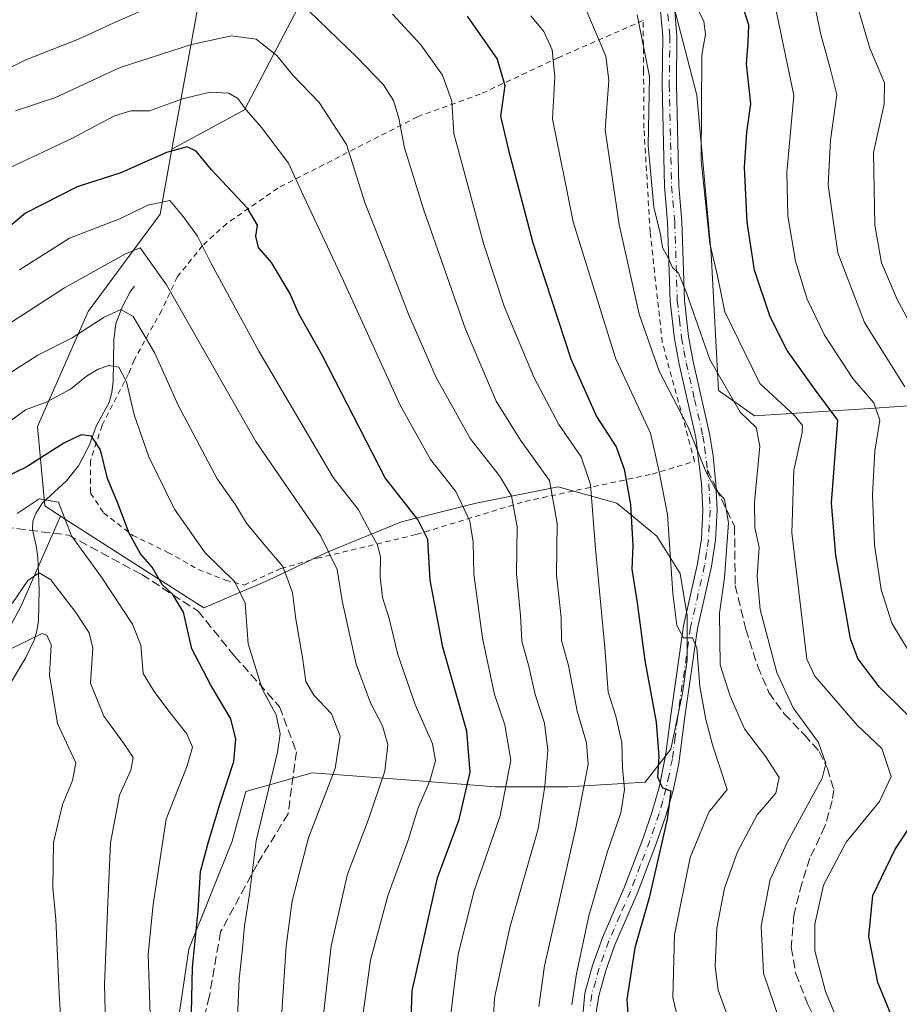
# Model space of a CAD drawing. Units: metres. Extents: x 579728 to 583161, y 4765911 to 4768265.
# Drawn here: x 582546 to 582712, y 4767079 to 4767264 of the extents above; entities that cross this region are included whole.
import ezdxf

# ---------------------------------------------------------------- set-up
doc = ezdxf.new("R2010")
doc.units = ezdxf.units.M
doc.header["$MEASUREMENT"] = 0
for name, pattern in [('DGN Style 2', [1.6480167562047852, 0.988810053722871, -0.6592067024819142]), ('DGN Style 3', [2.307223458686699, 1.648016756204785, -0.6592067024819142]), ('DGN Style 4', [2.6384748266838614, 1.318413404963828, -0.6592067024819142, 0.001648016756204785, -0.6592067024819142])]:
    doc.linetypes.add(name, pattern=pattern)
for name, color, linetype, lineweight in [('Alambrada', 7, 'DGN Style 2', 0), ('Arbolado forestal CxS', 92, 'Continuous', 0), ('Camino Cxs', 7, 'Continuous', 0), ('Camino eje', 30, 'DGN Style 4', 13), ('Corriente natural lineal', 142, 'Continuous', 13), ('Curva de nivel maestra', 30, 'Continuous', 30), ('Curva de nivel normal', 30, 'Continuous', 0), ('Pastizal CxS', 92, 'Continuous', 0), ('Senda', 7, 'DGN Style 3', 0), ('Senda no paivmentada conexión', 7, 'DGN Style 3', 0)]:
    doc.layers.add(name, color=color, linetype=linetype, lineweight=lineweight)

msp = doc.modelspace()

# ---------------------------------------------------------------- linework, layer by layer
at = {"layer": 'Alambrada', "color": 7, "linetype": 'DGN Style 2', "lineweight": 0}
msp.add_polyline3d([(582588.6001000004, 4767157.800100001, 387.9103999999934), (582595.5301000001, 4767160.920100001, 394.9942000000011), (582602.3201000001, 4767162.840100001, 401.0170000000071), (582621.0100999996, 4767167.3201, 407.6861000000063), (582641.4401000004, 4767173.550100001, 418.0605999999971), (582665.3201000001, 4767178.6801, 438.2657999999938), (582673.3201000001, 4767181.0801, 441.5013999999938), (582667.2401000002, 4767203.470100001, 440.7522000000026), (582664.9600999998, 4767224.200099999, 442.9676000000036), (582663.8000999996, 4767243.720100001, 445.0967999999993), (582663.7301000003, 4767254.4301, 444.6725000000006), (582663.6401000004, 4767263.960100001, 444.3034999999945), (582647.7200999996, 4767256.9901, 437.328800000003), (582633.0100999996, 4767250.110099999, 426.4119000000064), (582621.2100999998, 4767245.880100001, 420.054099999994), (582594.9301000005, 4767232.4301, 407.3105999999971), (582585.3201000001, 4767225.800100001, 404.3173999999999), (582580.7701000003, 4767221.640100001, 406.0688999999985), (582576.0100999996, 4767215.720100001, 406.9226000000053), (582573.0900999998, 4767209.4001, 402.0342999999993), (582571.4801000003, 4767206.590100001, 398.7235999999975), (582567.9200999998, 4767200.110099999, 393.7675000000018), (582566.8501000004, 4767197.5601, 390.9458000000013), (582561.8800999997, 4767187.800100001, 386.4989999999962), (582559.6901000004, 4767181.1501, 384.9272000000055), (582559.7301000003, 4767175.0701, 384.4137999999948), (582562.1700999998, 4767171.4001, 385.2866999999969), (582567.6401000004, 4767167.1601, 386.0299999999988), (582574.2500999998, 4767163.960100001, 386.2641000000003), (582579.9600999998, 4767160.7501, 387.0528999999952), (582585.0800999999, 4767158.7601, 386.6232000000018), (582588.6001000004, 4767157.800100001, 387.9103999999934)], dxfattribs=at)
at = {"layer": 'Arbolado forestal CxS', "color": 92, "linetype": 'Continuous', "lineweight": 0}
msp.add_polyline3d([(582650.6003000002, 4767327.049900001, 454.778999999995), (582635.5734999999, 4767303.258500001, 440.7204999999958), (582612.9688999997, 4767278.143300001, 423.9228000000003), (582598.7363, 4767266.422900001, 414.6521000000066), (582588.6895000003, 4767247.1677, 405.9630000000034), (582575.0242999997, 4767239.781500001, 401.702099999995), (582587.0256000003, 4767305.4977, 434.2658999999985), (582604.6441000003, 4767382.7433, 469.2712000000029), (582631.0708, 4767382.742699999, 469.1487999999954), (582638.5242999997, 4767373.256100001, 466.7890999999945)], close=True, dxfattribs=at)
for points in [[(582650.6003000002, 4767327.049900001, 454.778999999995), (582638.5242999997, 4767373.256100001, 466.7890999999945), (582631.0708, 4767382.742699999, 469.1487999999954), (582604.6441000003, 4767382.7433, 469.2712000000029), (582587.0256000003, 4767305.4977, 434.2658999999985), (582575.0242999997, 4767239.781500001, 401.702099999995)], [(582650.6003000002, 4767327.049900001, 454.778999999995), (582635.5734999999, 4767303.258500001, 440.7204999999958), (582612.9688999997, 4767278.143300001, 423.9228000000003), (582598.7363, 4767266.422900001, 414.6521000000066), (582588.6895000003, 4767247.1677, 405.9630000000034), (582575.0242999997, 4767239.781500001, 401.702099999995)], [(582650.6003000002, 4767327.049900001, 454.778999999995), (582635.5734999999, 4767303.258500001, 440.7204999999958), (582612.9688999997, 4767278.143300001, 423.9228000000003), (582598.7363, 4767266.422900001, 414.6521000000066), (582588.6895000003, 4767247.1677, 405.9630000000034), (582575.0242999997, 4767239.781500001, 401.702099999995)], [(582650.6003000002, 4767327.049900001, 454.778999999995), (582654.1083000004, 4767313.6273, 451.5443999999989), (582664.9496999999, 4767283.812899999, 445.1812999999966), (582673.7581000002, 4767249.9329, 443.3166999999958), (582676.4682, 4767220.1187, 444.1426000000066), (582677.823, 4767194.369899999, 438.8543000000063), (582682.6140999999, 4767191.016100001, 441.1339000000008), (582684.5988999996, 4767189.626499999, 441.7210000000051), (582706.2821000004, 4767190.9813, 454.9719999999944), (582755.0696999999, 4767194.3683, 483.8022999999957), (582761.1678999999, 4767176.750499999, 486.3004999999976), (582766.5887000002, 4767167.9419, 486.4980999999971), (582782.1732999999, 4767148.968699999, 485.6655000000028), (582795.7251000004, 4767132.7061, 488.7358999999997), (582811.9873000003, 4767114.410700001, 489.9594999999972), (582807.9216, 4767093.405300001, 485.5567000000011), (582790.9811000006, 4767077.1435, 480.4671999999992), (582668.3345999997, 4767037.1679, 419.5412000000069), (582670.3671000004, 4767020.2281, 413.0844999999972), (582674.4326, 4767010.064099999, 412.3289999999979), (582671.7219000002, 4766994.479499999, 408.5010000000038)], [(582664.9496999999, 4767283.812899999, 445.1812999999966), (582673.7581000002, 4767249.9329, 443.3166999999958), (582676.4682, 4767220.1187, 444.1426000000066), (582677.823, 4767194.369899999, 438.8543000000063), (582682.6140999999, 4767191.016100001, 441.1339000000008), (582684.5988999996, 4767189.626499999, 441.7210000000051), (582706.2821000004, 4767190.9813, 454.9719999999944), (582755.0696999999, 4767194.3683, 483.8022999999957)], [(582575.7631000001, 4767072.8917, 372.0987000000023), (582578.2138999999, 4767089.344699999, 373.2646999999997), (582586.3454999998, 4767109.672499999, 376.6371000000072), (582588.9115000004, 4767119.0031, 376.3803000000044), (582601.4215000002, 4767122.531300001, 381.8506999999955), (582619.0477, 4767121.208900001, 391.2551999999997), (582635.7925000004, 4767119.886499999, 402.0910000000004), (582649.4528999999, 4767119.886299999, 411.8006000000024), (582663.9945, 4767120.767300001, 422.3423999999941), (582668.8416999998, 4767126.9363, 425.0293999999994), (582671.0450999998, 4767137.5119, 427.5148000000045), (582671.9265000002, 4767143.6809, 428.9277000000002), (582671.9265000002, 4767145.443499999, 429.3086999999941), (582671.9265000002, 4767152.053300001, 430.3301999999967), (582670.6047, 4767159.9849, 430.5837000000029), (582666.1983000003, 4767167.035499999, 427.5567000000011), (582658.7072999999, 4767173.204700001, 422.3757000000041), (582647.6908999998, 4767176.2893, 415.3393000000069), (582632.2679000003, 4767173.2053, 405.4032000000007), (582618.1668999996, 4767169.680299999, 398.1073000000033), (582604.0658999998, 4767163.952299999, 389.280700000003), (582593.0494999997, 4767158.6647, 382.7927999999956), (582581.0119000003, 4767153.537900001, 376.1368999999977), (582570.0834999997, 4767160.492500001, 373.8037999999942), (582554.0647, 4767170.7907, 369.8312000000006), (582551.1108999997, 4767172.6897, 370.2433000000019), (582549.7559000002, 4767187.596700001, 379.4784999999974), (582559.2426000005, 4767209.2797, 387.3083000000042), (582572.7949000001, 4767227.574300001, 394.7173999999941), (582575.0242999997, 4767239.781500001, 401.702099999995), (582588.6895000003, 4767247.1677, 405.9630000000034), (582598.7363, 4767266.422900001, 414.6521000000066)], [(582575.0242999997, 4767239.781500001, 401.702099999995), (582572.7949000001, 4767227.574300001, 394.7173999999941), (582559.2426000005, 4767209.2797, 387.3083000000042), (582549.7559000002, 4767187.596700001, 379.4784999999974), (582551.1108999997, 4767172.6897, 370.2433000000019), (582554.0647, 4767170.7907, 369.8312000000006)], [(582535.8727000002, 4767133.801899999, 357.8454999999958), (582546.6878000004, 4767153.8859, 364.1594999999944), (582554.0647, 4767170.7907, 369.8312000000006), (582570.0834999997, 4767160.492500001, 373.8037999999942), (582581.0119000003, 4767153.537900001, 376.1368999999977), (582593.0494999997, 4767158.6647, 382.7927999999956), (582604.0658999998, 4767163.952299999, 389.280700000003), (582618.1668999996, 4767169.680299999, 398.1073000000033), (582632.2679000003, 4767173.2053, 405.4032000000007), (582647.6908999998, 4767176.2893, 415.3393000000069), (582658.7072999999, 4767173.204700001, 422.3757000000041), (582666.1983000003, 4767167.035499999, 427.5567000000011), (582670.6047, 4767159.9849, 430.5837000000029), (582671.9265000002, 4767152.053300001, 430.3301999999967), (582671.9265000002, 4767145.443499999, 429.3086999999941), (582671.9265000002, 4767143.6809, 428.9277000000002), (582671.0450999998, 4767137.5119, 427.5148000000045), (582668.8416999998, 4767126.9363, 425.0293999999994), (582663.9945, 4767120.767300001, 422.3423999999941), (582649.4528999999, 4767119.886299999, 411.8006000000024), (582635.7925000004, 4767119.886499999, 402.0910000000004), (582619.0477, 4767121.208900001, 391.2551999999997), (582601.4215000002, 4767122.531300001, 381.8506999999955), (582588.9115000004, 4767119.0031, 376.3803000000044), (582586.3454999998, 4767109.672499999, 376.6371000000072), (582578.2138999999, 4767089.344699999, 373.2646999999997), (582575.7631000001, 4767072.8917, 372.0987000000023)], [(582554.0647, 4767170.7907, 369.8312000000006), (582570.0834999997, 4767160.492500001, 373.8037999999942), (582581.0119000003, 4767153.537900001, 376.1368999999977), (582593.0494999997, 4767158.6647, 382.7927999999956), (582604.0658999998, 4767163.952299999, 389.280700000003), (582618.1668999996, 4767169.680299999, 398.1073000000033), (582632.2679000003, 4767173.2053, 405.4032000000007), (582647.6908999998, 4767176.2893, 415.3393000000069), (582658.7072999999, 4767173.204700001, 422.3757000000041), (582666.1983000003, 4767167.035499999, 427.5567000000011), (582670.6047, 4767159.9849, 430.5837000000029), (582671.9265000002, 4767152.053300001, 430.3301999999967), (582671.9265000002, 4767145.443499999, 429.3086999999941), (582671.9265000002, 4767143.6809, 428.9277000000002), (582671.0450999998, 4767137.5119, 427.5148000000045), (582668.8416999998, 4767126.9363, 425.0293999999994), (582663.9945, 4767120.767300001, 422.3423999999941), (582649.4528999999, 4767119.886299999, 411.8006000000024), (582635.7925000004, 4767119.886499999, 402.0910000000004), (582619.0477, 4767121.208900001, 391.2551999999997), (582601.4215000002, 4767122.531300001, 381.8506999999955), (582588.9115000004, 4767119.0031, 376.3803000000044), (582586.3454999998, 4767109.672499999, 376.6371000000072), (582578.2138999999, 4767089.344699999, 373.2646999999997), (582575.7631000001, 4767072.8917, 372.0987000000023)], [(582554.0647, 4767170.7907, 369.8312000000006), (582570.0834999997, 4767160.492500001, 373.8037999999942), (582581.0119000003, 4767153.537900001, 376.1368999999977), (582593.0494999997, 4767158.6647, 382.7927999999956), (582604.0658999998, 4767163.952299999, 389.280700000003), (582618.1668999996, 4767169.680299999, 398.1073000000033), (582632.2679000003, 4767173.2053, 405.4032000000007), (582647.6908999998, 4767176.2893, 415.3393000000069), (582658.7072999999, 4767173.204700001, 422.3757000000041), (582666.1983000003, 4767167.035499999, 427.5567000000011), (582670.6047, 4767159.9849, 430.5837000000029), (582671.9265000002, 4767152.053300001, 430.3301999999967), (582671.9265000002, 4767145.443499999, 429.3086999999941), (582671.9265000002, 4767143.6809, 428.9277000000002), (582671.0450999998, 4767137.5119, 427.5148000000045), (582668.8416999998, 4767126.9363, 425.0293999999994), (582663.9945, 4767120.767300001, 422.3423999999941), (582649.4528999999, 4767119.886299999, 411.8006000000024), (582635.7925000004, 4767119.886499999, 402.0910000000004), (582619.0477, 4767121.208900001, 391.2551999999997), (582601.4215000002, 4767122.531300001, 381.8506999999955), (582588.9115000004, 4767119.0031, 376.3803000000044), (582586.3454999998, 4767109.672499999, 376.6371000000072), (582578.2138999999, 4767089.344699999, 373.2646999999997), (582575.7631000001, 4767072.8917, 372.0987000000023)], [(582554.0647, 4767170.7907, 369.8312000000006), (582546.6878000004, 4767153.8859, 364.1594999999944), (582535.8727000002, 4767133.801899999, 357.8454999999958), (582526.9891999997, 4767117.580499999, 352.2296999999962), (582518.1054999996, 4767101.745100001, 345.882700000002), (582512.6979, 4767092.8617, 342.5951000000059), (582501.4968999998, 4767085.9099, 342.3285999999935), (582497.3037, 4767080.8181, 341.9486999999936)]]:
    msp.add_polyline3d(points, dxfattribs=at)
at = {"layer": 'Camino Cxs', "color": 7, "linetype": 'Continuous', "lineweight": 0}
for points in [[(582651.7701000003, 4767071.4001, 421.2994000000036), (582652.6501000002, 4767081.0601, 422.4772999999987), (582654.1300999997, 4767086.280099999, 424.1487999999954), (582656.0502000004, 4767091.640100001, 424.9064000000071), (582660.0301000001, 4767100.780099999, 425.9513000000007), (582663.6501000002, 4767110.2501, 427.184699999998), (582665.3701, 4767115.2401, 427.462400000004), (582666.6901000004, 4767119.970100001, 428.3959999999934), (582667.9301000005, 4767126.0701, 430.6306999999942), (582668.7701000003, 4767132.920100001, 433.8888000000007), (582671.2500999998, 4767150.120100001, 433.2263999999996), (582673.8901000004, 4767161.800100001, 434.9679000000033), (582674.6101000002, 4767166.520099999, 435.2736000000005), (582674.8901000004, 4767171.880100001, 436.0605999999971), (582674.6401000004, 4767176.870100001, 439.8166000000056), (582673.5701000001, 4767185.5601, 439.016300000003), (582670.4501, 4767199.3201, 440.7537000000011), (582669.5301000001, 4767204.130100001, 441.6949000000022), (582668.7301000003, 4767211.1601, 443.6454999999987), (582668.2500999998, 4767226.040100001, 443.1224999999977), (582667.6501000002, 4767232.7601, 442.7032999999938), (582667.2100999998, 4767251.880100001, 446.3540999999968), (582667.3301999997, 4767261.0001, 445.718399999998), (582666.6102, 4767269.1601, 445.2629000000015)], [(582651.7701000003, 4767071.4001, 421.2994000000036), (582652.6501000002, 4767081.0601, 422.4772999999987), (582654.1300999997, 4767086.280099999, 424.1487999999954), (582656.0502000004, 4767091.640100001, 424.9064000000071), (582660.0301000001, 4767100.780099999, 425.9513000000007), (582663.6501000002, 4767110.2501, 427.184699999998), (582665.3701, 4767115.2401, 427.462400000004), (582666.6901000004, 4767119.970100001, 428.3959999999934), (582667.9301000005, 4767126.0701, 430.6306999999942), (582668.7701000003, 4767132.920100001, 433.8888000000007), (582671.2500999998, 4767150.120100001, 433.2263999999996), (582673.8901000004, 4767161.800100001, 434.9679000000033), (582674.6101000002, 4767166.520099999, 435.2736000000005), (582674.8901000004, 4767171.880100001, 436.0605999999971), (582674.6401000004, 4767176.870100001, 439.8166000000056), (582673.5701000001, 4767185.5601, 439.016300000003), (582670.4501, 4767199.3201, 440.7537000000011), (582669.5301000001, 4767204.130100001, 441.6949000000022), (582668.7301000003, 4767211.1601, 443.6454999999987), (582668.2500999998, 4767226.040100001, 443.1224999999977), (582667.6501000002, 4767232.7601, 442.7032999999938), (582667.2100999998, 4767251.880100001, 446.3540999999968), (582667.3301999997, 4767261.0001, 445.718399999998), (582666.6102, 4767269.1601, 445.2629000000015)], [(582669.2701000003, 4767269.540100001, 447.5838999999978), (582670.0102000004, 4767261.100099999, 450.679999999993), (582669.8901000004, 4767251.890100001, 449.1177000000025), (582670.3300999999, 4767232.9101, 444.2758000000031), (582670.9301000005, 4767226.200099999, 444.8271999999997), (582671.4101, 4767211.360099999, 447.0675999999949), (582672.1801000005, 4767204.530099999, 442.9107999999979), (582673.0800999999, 4767199.870100001, 441.9416000000056), (582676.2100999998, 4767186.020099999, 438.6729999999953), (582676.8201000001, 4767182.0701, 437.9330999999948), (582677.3400999998, 4767176.870100001, 437.6572000000015), (582677.5801999997, 4767171.880100001, 435.7856999999931), (582677.2801000001, 4767166.2501, 435.1472000000067), (582676.5301000001, 4767161.300100001, 435.3864999999933), (582673.8901000004, 4767149.630100001, 434.8310000000056), (582671.4301000005, 4767132.5701, 436.3234999999986), (582670.3601000002, 4767124.2301, 434.2752999999939), (582669.2701000003, 4767119.1801, 431.3352000000014), (582667.9301000005, 4767114.440099999, 428.2376999999979), (582666.1801000005, 4767109.3301, 427.999100000001), (582662.5100999996, 4767099.7601, 426.468399999998), (582658.3400999998, 4767090.140100001, 425.5625), (582656.6401000004, 4767085.3201, 424.5826999999991), (582655.3000999996, 4767080.5701, 423.7130000000034), (582654.6501000002, 4767076.3301, 423.1272000000026)], [(582669.2701000003, 4767269.540100001, 447.5838999999978), (582670.0102000004, 4767261.100099999, 450.679999999993), (582669.8901000004, 4767251.890100001, 449.1177000000025), (582670.3300999999, 4767232.9101, 444.2758000000031), (582670.9301000005, 4767226.200099999, 444.8271999999997), (582671.4101, 4767211.360099999, 447.0675999999949), (582672.1801000005, 4767204.530099999, 442.9107999999979), (582673.0800999999, 4767199.870100001, 441.9416000000056), (582676.2100999998, 4767186.020099999, 438.6729999999953), (582676.8201000001, 4767182.0701, 437.9330999999948), (582677.3400999998, 4767176.870100001, 437.6572000000015), (582677.5801999997, 4767171.880100001, 435.7856999999931), (582677.2801000001, 4767166.2501, 435.1472000000067), (582676.5301000001, 4767161.300100001, 435.3864999999933), (582673.8901000004, 4767149.630100001, 434.8310000000056), (582671.4301000005, 4767132.5701, 436.3234999999986), (582670.3601000002, 4767124.2301, 434.2752999999939), (582669.2701000003, 4767119.1801, 431.3352000000014), (582667.9301000005, 4767114.440099999, 428.2376999999979), (582666.1801000005, 4767109.3301, 427.999100000001), (582662.5100999996, 4767099.7601, 426.468399999998), (582658.3400999998, 4767090.140100001, 425.5625), (582656.6401000004, 4767085.3201, 424.5826999999991), (582655.3000999996, 4767080.5701, 423.7130000000034), (582654.6501000002, 4767076.3301, 423.1272000000026)]]:
    msp.add_polyline3d(points, dxfattribs=at)
at = {"layer": 'Camino eje', "color": 30, "linetype": 'DGN Style 4', "lineweight": 13}
for points in [[(582668.3101000004, 4767265.130100001, 446.840200000006), (582668.6700999998, 4767261.050100001, 448.0635000000038), (582668.5500999996, 4767251.8851, 447.6290000000009), (582668.9901000002, 4767232.835100001, 443.4912999999942), (582669.5900999998, 4767226.120100001, 443.9809999999998), (582670.0701000001, 4767211.2601, 445.3371999999945), (582670.4700999996, 4767207.745100001, 443.5820999999996), (582670.8551000003, 4767204.3301, 442.2777999999962), (582671.3151000004, 4767201.925100001, 441.4455000000017), (582671.7651000004, 4767199.595100001, 441.0619000000006), (582673.3251, 4767192.715100001, 440.9738000000071), (582674.8901000004, 4767185.790100001, 438.7560999999987), (582675.1951000001, 4767183.815099999, 439.2324999999983), (582675.7301000003, 4767179.470100001, 439.2247000000062)], [(582675.7301000003, 4767179.470100001, 439.2247000000062), (582675.9901000002, 4767176.870100001, 438.7369000000036), (582676.1151000002, 4767174.3751, 437.1269999999931), (582676.2351000002, 4767171.880100001, 435.8732000000019), (582676.0850999998, 4767169.065099999, 435.428899999999), (582675.9451000001, 4767166.3851, 435.2033999999985), (582675.5701000001, 4767163.9101, 435.2314999999944), (582675.2100999998, 4767161.550100001, 435.1535000000004), (582672.5701000001, 4767149.8751, 433.4796000000061), (582670.1001000004, 4767132.745100001, 435.0844999999972), (582669.6801000005, 4767129.3201, 433.3475000000035), (582669.1451000003, 4767125.1501, 432.2353000000003), (582668.5251000002, 4767122.100099999, 431.141499999998), (582667.9801000003, 4767119.575099999, 429.1587), (582667.3201000001, 4767117.210100001, 427.5761000000057), (582666.6501000002, 4767114.840100001, 427.5866999999998), (582665.7751000002, 4767112.2851, 427.4073999999965), (582664.9151, 4767109.790100001, 427.5883999999933), (582663.1051000003, 4767105.0551, 427.0905999999959), (582661.2701000003, 4767100.270099999, 426.2182999999932), (582659.2801000001, 4767095.700099999, 426.1987999999984), (582657.1951000001, 4767090.890100001, 425.1389999999956), (582656.2351000002, 4767088.210100001, 424.7219000000041), (582655.3850999996, 4767085.800100001, 424.325800000006), (582654.7150999998, 4767083.425100001, 423.7189999999973), (582653.9751000004, 4767080.815099999, 423.0890999999974), (582653.6501000002, 4767078.6951, 422.7670000000071)]]:
    msp.add_polyline3d(points, dxfattribs=at)
at = {"layer": 'Corriente natural lineal', "color": 142, "linetype": 'Continuous', "lineweight": 13}
msp.add_polyline3d([(582568, 4767214, 387.1508999999933), (582567.1890000004, 4767212.962200001, 386.4382000000041), (582565.7119000005, 4767210.208500001, 385.5852000000014), (582564.4522000002, 4767206.968800001, 384.3301999999967), (582564.1171000004, 4767203.951300001, 383.1775999999954), (582563.9583999999, 4767196.015799999, 379.5041999999958), (582563.7454000004, 4767194.103399999, 378.5896000000066), (582563.2797999998, 4767192.295100001, 377.6539000000048), (582560.7766000004, 4767187.6688, 376.2706000000035), (582559.4950000001, 4767184.191400001, 375.0215000000026), (582557.4385000002, 4767180.209899999, 372.8935000000056), (582555.1879000004, 4767177.415899999, 371.9759999999951), (582550.6933000004, 4767173.295499999, 370.7032999999938), (582549.4079, 4767171.266000001, 370.1407000000036), (582548.8694000002, 4767169.819800001, 369.7234000000026), (582548.8024000004, 4767168.174900001, 369.1423000000068), (582549.5449999999, 4767164.866699999, 368.1410999999935), (582549.7877000002, 4767162.9705, 367.5515000000014), (582550.0455, 4767157.007999999, 364.7517999999982), (582549.9051999999, 4767151.055500001, 362.242499999993), (582549.6275000004, 4767149.1658, 361.5087000000058), (582549.0811000001, 4767147.445699999, 360.8626999999979), (582547.5367000002, 4767144.195, 359.3377999999939), (582544.8267999999, 4767139.6566, 358.0838999999978)], dxfattribs=at)
at = {"layer": 'Curva de nivel maestra', "color": 30, "linetype": 'Continuous', "lineweight": 30, "flags": 128}
for points, elevation in [([(582716.6200000001, 4767130.200099999), (582708.0700000003, 4767138.590100001), (582704.04, 4767143.9801), (582702.6699999999, 4767147.6801), (582699.8700000001, 4767163.350099999), (582699.0999999996, 4767173.2501), (582700.2300000004, 4767188.840100001), (582695.8799999999, 4767194.720100001), (582690.7400000002, 4767201.9001), (582687.5199999996, 4767208.2401), (582684.5999999996, 4767217.050100001), (582683.1900000004, 4767226.020099999), (582682.7100000001, 4767236.360099999), (582683.1600000003, 4767242.960100001), (582683.8799999999, 4767248.280099999), (582683.0999999996, 4767255.800100001), (582683.4000000004, 4767259.890100001), (582683.54, 4767263.110099999), (582682.7100000001, 4767265.6801)], 450), ([(582630.5499999998, 4767264.7601), (582636.1799999997, 4767256.690099999), (582637.6399999997, 4767251.7301), (582636.8399999999, 4767246.0101), (582638.3399999999, 4767239.5601), (582642.9199999999, 4767222.1801), (582650.0599999996, 4767200.340100001), (582654.9000000004, 4767189.530099999), (582658.54, 4767183.8101), (582660.0599999996, 4767179.590100001), (582661.29, 4767172.9801), (582661.7100000001, 4767165.2301), (582661.5, 4767160.8201), (582662.5199999996, 4767154.470100001), (582663.9800000004, 4767143.640100001), (582666.0800000001, 4767132.040100001), (582666.6100000005, 4767125.600099999), (582666.3399999999, 4767121.700099999), (582667.2999999998, 4767119.6601), (582668.8799999999, 4767119.090100001), (582668.1799999997, 4767113.800100001), (582664.79, 4767099.020099999), (582662.0899999999, 4767089.5701), (582660.5899999999, 4767079.870100001), (582661, 4767073.7501)], 425), ([(582619.4800000004, 4767060.090100001), (582620.1799999997, 4767081.540100001), (582624.9699999997, 4767102.7501), (582629.04, 4767113.7601), (582631.1100000005, 4767122.640100001), (582630.4600000001, 4767130.340100001), (582625.9699999997, 4767146.110099999), (582623.5800000001, 4767158.7401), (582623.1200000001, 4767166.390100001), (582621.2999999998, 4767170.110099999), (582615.1399999997, 4767177.970100001), (582603.2800000003, 4767201.030099999), (582598.9100000003, 4767208.8301), (582597.1699999999, 4767212.710100001), (582593.7300000004, 4767218.460100001), (582591.3300000001, 4767221.280099999), (582590.8300000001, 4767223.390100001), (582591.0999999996, 4767225.4901), (582589.2300000004, 4767228.700099999), (582582.4699999997, 4767235.9101), (582579.5499999998, 4767239.4101), (582577.8700000001, 4767240.200099999), (582573.9699999997, 4767239.120100001), (582565.4000000004, 4767235.340100001), (582557.2100000001, 4767232.6801), (582547.4900000002, 4767227.720100001), (582544.75, 4767225.420100001)], 400), ([(582578.6200000001, 4767074.5601), (582578.8600000005, 4767085.920100001), (582579.9400000004, 4767096.530099999), (582580.4100000003, 4767103.9801), (582581.9199999999, 4767109.5601), (582584.0999999996, 4767116.8301), (582586.6600000003, 4767124.6501), (582587.0199999996, 4767128.8101), (582586.0700000003, 4767132.6501), (582582.3200000003, 4767138.9801), (582578.7699999996, 4767145.8301), (582577.2100000001, 4767152.720100001), (582575.1900000004, 4767156.020099999), (582573.1799999997, 4767157.9001), (582571.2800000003, 4767161.190099999), (582569.0899999999, 4767163.670100001), (582566.9900000002, 4767167.600099999), (582564.9199999999, 4767173.030099999), (582562.9199999999, 4767177.8201), (582561.5800000001, 4767183.2301), (582559.9000000004, 4767185.8201), (582557.9299999997, 4767186.090100001), (582554.6600000003, 4767184.5101), (582547.5899999999, 4767179.9801), (582541.7400000002, 4767177.130100001)], 375), ([(582713.6399999997, 4767068.9001), (582707.8099999996, 4767083.100099999), (582706.0899999999, 4767091.7301), (582706.8399999999, 4767099.470100001), (582711, 4767108.050100001), (582717.4600000001, 4767117.860099999)], 450)]:
    msp.add_lwpolyline(points, dxfattribs=dict(at, elevation=elevation))
at = {"layer": 'Curva de nivel normal', "color": 30, "linetype": 'Continuous', "lineweight": 0, "flags": 128}
for points, elevation in [([(582712.8799999999, 4767195.060000001), (582705.2800000003, 4767207.16), (582700.2599999999, 4767220.289999999), (582698.4299999997, 4767233.01), (582698.9100000003, 4767241.480000001), (582700.0800000001, 4767249.99), (582698.8200000003, 4767255), (582697.0700000003, 4767261.310000001), (582694.3899999997, 4767274.4)], 460), ([(582578.4699999997, 4767269.84), (582564.0800000001, 4767263.560000001), (582557.4800000004, 4767260.460000001), (582547.5199999996, 4767256.58), (582534.2199999997, 4767249.960000001)], 415), ([(582644.0199999996, 4767078.560000001), (582645.1200000001, 4767086.230000001), (582650.9400000004, 4767111.84), (582653.3099999996, 4767124.08), (582653.0099999999, 4767128.16), (582651.2199999997, 4767134.119999999), (582649.5999999996, 4767142.710000001), (582648.2800000003, 4767147.380000001), (582648.2199999997, 4767151.689999999), (582647.3600000005, 4767159.710000001), (582647.4600000001, 4767169.4), (582646.04, 4767177.480000001), (582640.5599999996, 4767185.060000001), (582635.9800000004, 4767192.359999999), (582630.2199999997, 4767205.949999999), (582622.3899999997, 4767228.300000001), (582618.7800000003, 4767240.029999999), (582617.7199999997, 4767245.630000001), (582616.6900000004, 4767248.939999999), (582614.8300000001, 4767251.850000001), (582609.8300000001, 4767256.99), (582597.1399999997, 4767269.34)], 415), ([(582673.2000000002, 4767267.59), (582675.0599999996, 4767263.77), (582675.4000000004, 4767261.380000001), (582674.6799999997, 4767257.470000001), (582674.54, 4767237.66), (582676.1900000004, 4767222.02), (582677.6399999997, 4767215.960000001), (582679, 4767209.199999999), (582685.6200000001, 4767195.720000001), (582692.0800000001, 4767189.720000001), (582693.5899999999, 4767187.800000001), (582693.5599999996, 4767186.49), (582692, 4767179.439999999), (582691.5999999996, 4767167.65), (582694.4500000002, 4767143.880000001), (582695.9100000003, 4767140.67), (582703.8899999997, 4767131.449999999), (582708.5099999999, 4767127.109999999), (582710.3200000003, 4767121.82), (582708.1100000005, 4767117.09), (582701.8099999996, 4767109.439999999), (582697.5599999996, 4767101.369999999), (582695.9500000002, 4767094.050000001), (582695.9400000004, 4767089.050000001), (582697.9600000001, 4767081.380000001), (582703.9400000004, 4767067)], 445), ([(582688.5, 4767266.75), (582692, 4767249.880000001), (582690.6500000004, 4767235.41), (582690.8700000001, 4767227.230000001), (582692.29, 4767218.74), (582694.4900000002, 4767211.560000001), (582697.7599999999, 4767204.800000001), (582703.1100000005, 4767196.680000001), (582707.0599999996, 4767192.07), (582708.1299999999, 4767188.800000001), (582707.2199999997, 4767182.980000001), (582706.79, 4767174.710000001), (582707.1299999999, 4767165.369999999), (582708.4299999997, 4767157), (582710.4100000003, 4767150.640000001), (582713.6699999999, 4767145.230000001)], 455), ([(582717.3399999999, 4767200.630000001), (582711.3899999997, 4767211.529999999), (582708.4900000002, 4767218.4), (582707.2400000002, 4767225.480000001), (582706.9699999997, 4767239.15), (582708.9800000004, 4767248.24), (582709.0499999998, 4767252.220000001), (582706.2800000003, 4767258.77), (582703.7199999997, 4767267.480000001)], 465), ([(582650.2199999997, 4767078.880000001), (582651.0899999999, 4767084.710000001), (582653.4400000004, 4767095.630000001), (582656.9100000003, 4767107.730000001), (582659.4299999997, 4767114.970000001), (582660.1600000003, 4767119.380000001), (582659.7599999999, 4767123.5), (582659.6100000005, 4767128.199999999), (582658.4800000004, 4767133.17), (582657.0800000001, 4767137.66), (582656.4299999997, 4767146.060000001), (582654.6900000004, 4767164.600000001), (582653.75, 4767176.75), (582651.9600000001, 4767181.92), (582647.7599999999, 4767188.02), (582643.1699999999, 4767196.77), (582637.5899999999, 4767210.09), (582633.6799999997, 4767221.850000001), (582628.0300000003, 4767242.720000001), (582627.6900000004, 4767248.82), (582625.8899999997, 4767253.720000001), (582621.8600000005, 4767259.390000001), (582616.5, 4767265.130000001)], 420), ([(582653.0800000001, 4767265.66), (582656.6500000004, 4767257.230000001), (582657.2100000001, 4767252.710000001), (582656.5, 4767243.439999999), (582659.1299999999, 4767225.630000001), (582662.8799999999, 4767208.779999999), (582666.6699999999, 4767198.01), (582672.0199999996, 4767187.65), (582675.4400000004, 4767179.17), (582677.25, 4767175.83), (582678.9600000001, 4767173.9), (582679.6799999997, 4767169.5), (582678.9199999999, 4767159.16), (582678.0099999999, 4767152.51), (582678.1399999997, 4767142.83), (582680.0199999996, 4767136.9), (582682.7199999997, 4767130.800000001), (582686.75, 4767125.539999999), (582689.2199999997, 4767121.619999999), (582688.5800000001, 4767118.680000001), (582685.0999999996, 4767114.619999999), (582681.4000000004, 4767107.66), (582678.9600000001, 4767100.84), (582677.5099999999, 4767093.32), (582677.2199999997, 4767086.100000001), (582677.75, 4767081.640000001), (582680.8399999999, 4767073.26)], 435), ([(582662.5, 4767265.029999999), (582664.8099999996, 4767253.460000001), (582664.6200000001, 4767240.439999999), (582665.6600000003, 4767228.890000001), (582666.9199999999, 4767223.699999999), (582667.2800000003, 4767221.279999999), (582668.3600000005, 4767219.350000001), (582669.1799999997, 4767217.529999999), (582670.2800000003, 4767216.480000001), (582671.7999999998, 4767212.75), (582676.1900000004, 4767200.25), (582681.8899999997, 4767190.33), (582684.9199999999, 4767187.430000001), (582685.5599999996, 4767183.939999999), (582684.5700000003, 4767173.42), (582684.6799999997, 4767168.619999999), (582685.4800000004, 4767164.9), (582685.0599999996, 4767159.5), (582685.6299999999, 4767153.189999999), (582688.7999999998, 4767141.369999999), (582691.8499999996, 4767134.75), (582696.6200000001, 4767128.180000001), (582698.0099999999, 4767124.279999999), (582697.2999999998, 4767121.5), (582690.7199999997, 4767109.4), (582687.5099999999, 4767102.42), (582685.8600000005, 4767093.689999999), (582686.2800000003, 4767084.850000001), (582689.3899999997, 4767075.619999999)], 440), ([(582670.8499999996, 4767073.4), (582669.2400000002, 4767080.25), (582669.5099999999, 4767092.02), (582672.4600000001, 4767106.600000001), (582676.0099999999, 4767115.100000001), (582679.4600000001, 4767119.380000001), (582676.6799999997, 4767127.800000001), (582675.4400000004, 4767132.560000001), (582674.29, 4767138.74), (582673.7199999997, 4767145.99), (582672.9100000003, 4767147.859999999), (582671.2199999997, 4767147.91), (582669.9699999997, 4767150.199999999), (582669.2199999997, 4767156.230000001), (582668.2000000002, 4767171.07), (582666.5800000001, 4767179.390000001), (582665.04, 4767186.390000001), (582658.4600000001, 4767200.470000001), (582650.4699999997, 4767226.119999999), (582646.5999999996, 4767245.449999999), (582647.0499999998, 4767253.380000001), (582646.54, 4767258.480000001), (582644.9400000004, 4767261.890000001), (582642.5099999999, 4767264.850000001)], 430), ([(582545.5999999996, 4767247.01), (582553.1399999997, 4767249.5), (582565.2599999999, 4767255.109999999), (582578.6900000004, 4767259.439999999), (582586.2000000002, 4767261.09), (582590.8399999999, 4767260.449999999), (582594.7400000002, 4767257.4), (582597.7400000002, 4767253.66), (582602.7199999997, 4767248.52), (582607.8499999996, 4767240.65), (582611.3499999996, 4767229.539999999), (582615.7199999997, 4767218.67), (582619.5300000003, 4767208.779999999), (582624.7400000002, 4767196.82), (582631.0999999996, 4767185.34), (582636.6399999997, 4767178.380000001), (582638.9100000003, 4767174.619999999), (582639.9299999997, 4767168.730000001), (582639.8099999996, 4767159.9), (582640.5599999996, 4767152.09), (582640.8399999999, 4767147.25), (582642.1699999999, 4767142.52), (582643.3200000003, 4767137.220000001), (582645.0999999996, 4767131.859999999), (582645.6900000004, 4767126.76), (582645.1600000003, 4767120.02), (582643.8799999999, 4767111.949999999), (582638.5599999996, 4767093.4), (582635.7100000001, 4767080.180000001), (582635.1600000003, 4767070.730000001)], 410), ([(582544.4900000002, 4767236.24), (582556.2199999997, 4767241.77), (582564.2100000001, 4767246.050000001), (582567.29, 4767246.970000001), (582570.79, 4767247.01), (582577.0099999999, 4767249.26), (582582.2199999997, 4767250.470000001), (582585.7199999997, 4767250.300000001), (582587.4100000003, 4767249.33), (582588.9600000001, 4767247.140000001), (582591.8899999997, 4767243.859999999), (582596.9699999997, 4767237.15), (582599.8499999996, 4767230.890000001), (582607.2800000003, 4767215.039999999), (582617.9600000001, 4767191.619999999), (582623.6799999997, 4767181.449999999), (582628.4299999997, 4767175.390000001), (582631.0199999996, 4767169.84), (582631.6900000004, 4767165.859999999), (582631.7999999998, 4767159.83), (582633.4000000004, 4767147.82), (582635.6799999997, 4767137.220000001), (582637.6600000003, 4767131.550000001), (582638.7300000004, 4767124.9), (582636.7699999996, 4767114.4), (582631.8899999997, 4767100.300000001), (582628.8300000001, 4767088.4), (582627.2999999998, 4767075.65)], 405), ([(582610.6299999999, 4767074.699999999), (582612.3799999999, 4767087.25), (582615.6100000005, 4767099.380000001), (582619.5300000003, 4767110.050000001), (582621.29, 4767115.710000001), (582623.5, 4767120.99), (582624.6200000001, 4767124.75), (582624.0300000003, 4767127.939999999), (582620.7800000003, 4767135.350000001), (582617.5199999996, 4767144.76), (582615.8499999996, 4767151.529999999), (582614.6299999999, 4767155.5), (582614.1600000003, 4767159.380000001), (582614.25, 4767163.060000001), (582613.7000000002, 4767165.390000001), (582612.3600000005, 4767167.720000001), (582610.1200000001, 4767171.939999999), (582605.3300000001, 4767178.039999999), (582591.3399999999, 4767201.800000001), (582582.3899999997, 4767218.25), (582579.7999999998, 4767223.390000001), (582577.1100000005, 4767227.140000001), (582574.6200000001, 4767230.100000001), (582570.5199999996, 4767229.25), (582565.3399999999, 4767226.75), (582555.7699999996, 4767223.07), (582546.3700000001, 4767217.08)], 395), ([(582540.1399999997, 4767204.220000001), (582554.8099999996, 4767213.680000001), (582566.1399999997, 4767220), (582569.0499999998, 4767221.210000001), (582574, 4767214.25), (582590.8200000003, 4767184.810000001), (582602.9400000004, 4767167.130000001), (582606.0999999996, 4767160.75), (582607.04, 4767154.84), (582609.6799999997, 4767142.939999999), (582612.3399999999, 4767135.67), (582614.6100000005, 4767131.32), (582615.5999999996, 4767127.84), (582615.0899999999, 4767122.850000001), (582611.9400000004, 4767113.58), (582608.0199999996, 4767103.439999999), (582604.9699999997, 4767089.980000001), (582602.9299999997, 4767071.33)], 390), ([(582534.1200000001, 4767191.060000001), (582549.7699999996, 4767201.060000001), (582556.2800000003, 4767204.32), (582562.2599999999, 4767208.189999999), (582565.4100000003, 4767209.630000001), (582567.7199999997, 4767208.279999999), (582571.8300000001, 4767201.430000001), (582576.2100000001, 4767191.66), (582583.54, 4767177.800000001), (582586.9600000001, 4767172.91), (582589.0599999996, 4767169.470000001), (582592.0599999996, 4767165.800000001), (582595.9000000004, 4767161.279999999), (582597.7000000002, 4767156.390000001), (582598.2999999998, 4767151.41), (582599.5800000001, 4767144.189999999), (582600.1799999997, 4767139.710000001), (582601.6799999997, 4767137.109999999), (582605.0199999996, 4767133.630000001), (582606.6799999997, 4767129.380000001), (582605.7199999997, 4767123.32), (582600.6900000004, 4767110.26), (582597.6600000003, 4767098.449999999), (582596.4900000002, 4767089.930000001), (582594.3700000001, 4767057.539999999)], 385), ([(582544.1399999997, 4767188.300000001), (582547.4699999997, 4767190.76), (582551.3499999996, 4767192.180000001), (582555.9699999997, 4767194.66), (582558.9400000004, 4767197.109999999), (582561.1200000001, 4767198.4), (582563.1399999997, 4767199.100000001), (582565.04, 4767198.779999999), (582566.4900000002, 4767196.029999999), (582567.9100000003, 4767189.82), (582570.7000000002, 4767181.939999999), (582575.5199999996, 4767172.109999999), (582581.29, 4767163.869999999), (582586.8399999999, 4767158.42), (582588.7999999998, 4767154.4), (582589.3399999999, 4767146.75), (582592.0199999996, 4767138.300000001), (582594.6299999999, 4767133.380000001), (582595.3499999996, 4767129.82), (582594.8899999997, 4767126.380000001), (582590.8399999999, 4767109.710000001), (582589.6399999997, 4767099.710000001), (582588.6799999997, 4767093.710000001), (582588.3099999996, 4767089.460000001), (582587.6900000004, 4767083.710000001), (582587.0800000001, 4767070.800000001)], 380), ([(582570.9600000001, 4767075.08), (582570.5499999998, 4767088.390000001), (582571.4900000002, 4767097.75), (582573.9100000003, 4767113.779999999), (582577.9000000004, 4767123.83), (582578.8600000005, 4767127.32), (582577.8499999996, 4767129.859999999), (582574.4100000003, 4767134.09), (582571.7000000002, 4767137.789999999), (582569.5999999996, 4767141.199999999), (582569.1500000004, 4767146.480000001), (582567.5899999999, 4767150.480000001), (582561.75, 4767159.32), (582556.1200000001, 4767167.07), (582553.7100000001, 4767173.390000001), (582550.0599999996, 4767174.050000001), (582545.9299999997, 4767171.27)], 370), ([(582544.9600000001, 4767154.34), (582547.9000000004, 4767158.640000001), (582550.0300000003, 4767160.119999999), (582552.2199999997, 4767158.789999999), (582556.9400000004, 4767152.680000001), (582559.4600000001, 4767148.810000001), (582560.1699999999, 4767145.92), (582559.7000000002, 4767139.380000001), (582562.2400000002, 4767133.180000001), (582565.9800000004, 4767128.050000001), (582567.7599999999, 4767125.380000001), (582567.2999999998, 4767123.029999999), (582565.1699999999, 4767118.32), (582563.4600000001, 4767109.369999999), (582562.9600000001, 4767098.060000001), (582562.3499999996, 4767082.680000001), (582562.7199999997, 4767067.890000001)], 365), ([(582544.5700000003, 4767145.75), (582550.5999999996, 4767148.720000001), (582551.5, 4767148.41), (582552.2999999998, 4767146.560000001), (582552, 4767140.960000001), (582553.4900000002, 4767131.789999999), (582556.9400000004, 4767124.380000001), (582556.3499999996, 4767121.050000001), (582554.4400000004, 4767116.560000001), (582552.7199999997, 4767109.430000001), (582552.7100000001, 4767105.100000001), (582552.6299999999, 4767100.890000001), (582553.1900000004, 4767095.02), (582553.8099999996, 4767081.029999999), (582554.5499999998, 4767068.449999999)], 360)]:
    msp.add_lwpolyline(points, dxfattribs=dict(at, elevation=elevation))
at = {"layer": 'Pastizal CxS', "color": 92, "linetype": 'Continuous', "lineweight": 0}
for points in [[(582650.6003000002, 4767327.049900001, 454.778999999995), (582638.5242999997, 4767373.256100001, 466.7890999999945), (582631.0708, 4767382.742699999, 469.1487999999954), (582604.6441000003, 4767382.7433, 469.2712000000029), (582587.0256000003, 4767305.4977, 434.2658999999985), (582575.0242999997, 4767239.781500001, 401.702099999995)], [(582650.6003000002, 4767327.049900001, 454.778999999995), (582654.1083000004, 4767313.6273, 451.5443999999989), (582664.9496999999, 4767283.812899999, 445.1812999999966), (582673.7581000002, 4767249.9329, 443.3166999999958), (582676.4682, 4767220.1187, 444.1426000000066), (582677.823, 4767194.369899999, 438.8543000000063), (582682.6140999999, 4767191.016100001, 441.1339000000008), (582684.5988999996, 4767189.626499999, 441.7210000000051), (582706.2821000004, 4767190.9813, 454.9719999999944), (582755.0696999999, 4767194.3683, 483.8022999999957), (582761.1678999999, 4767176.750499999, 486.3004999999976), (582766.5887000002, 4767167.9419, 486.4980999999971), (582782.1732999999, 4767148.968699999, 485.6655000000028), (582795.7251000004, 4767132.7061, 488.7358999999997), (582811.9873000003, 4767114.410700001, 489.9594999999972), (582807.9216, 4767093.405300001, 485.5567000000011), (582790.9811000006, 4767077.1435, 480.4671999999992), (582668.3345999997, 4767037.1679, 419.5412000000069), (582670.3671000004, 4767020.2281, 413.0844999999972), (582674.4326, 4767010.064099999, 412.3289999999979), (582671.7219000002, 4766994.479499999, 408.5010000000038)], [(582587.0256000003, 4767305.4977, 434.2658999999985), (582575.0242999997, 4767239.781500001, 401.702099999995), (582572.7949000001, 4767227.574300001, 394.7173999999941), (582559.2426000005, 4767209.2797, 387.3083000000042), (582549.7559000002, 4767187.596700001, 379.4784999999974), (582551.1108999997, 4767172.6897, 370.2433000000019), (582554.0647, 4767170.7907, 369.8312000000006), (582546.6878000004, 4767153.8859, 364.1594999999944), (582535.8727000002, 4767133.801899999, 357.8454999999958)], [(582755.0696999999, 4767194.3683, 483.8022999999957), (582706.2821000004, 4767190.9813, 454.9719999999944), (582684.5988999996, 4767189.626499999, 441.7210000000051), (582682.6140999999, 4767191.016100001, 441.1339000000008), (582677.823, 4767194.369899999, 438.8543000000063), (582676.4682, 4767220.1187, 444.1426000000066), (582673.7581000002, 4767249.9329, 443.3166999999958), (582664.9496999999, 4767283.812899999, 445.1812999999966)], [(582575.0242999997, 4767239.781500001, 401.702099999995), (582572.7949000001, 4767227.574300001, 394.7173999999941), (582559.2426000005, 4767209.2797, 387.3083000000042), (582549.7559000002, 4767187.596700001, 379.4784999999974), (582551.1108999997, 4767172.6897, 370.2433000000019), (582554.0647, 4767170.7907, 369.8312000000006)], [(582554.0647, 4767170.7907, 369.8312000000006), (582546.6878000004, 4767153.8859, 364.1594999999944), (582535.8727000002, 4767133.801899999, 357.8454999999958), (582526.9891999997, 4767117.580499999, 352.2296999999962), (582518.1054999996, 4767101.745100001, 345.882700000002), (582512.6979, 4767092.8617, 342.5951000000059), (582501.4968999998, 4767085.9099, 342.3285999999935), (582497.3037, 4767080.8181, 341.9486999999936)]]:
    msp.add_polyline3d(points, dxfattribs=at)
at = {"layer": 'Senda', "color": 7, "linetype": 'DGN Style 3', "lineweight": 0}
for points in [[(582677.3799999999, 4767176.0406, 437.2801999999938), (582680.8365000002, 4767168.855900001, 438.7256000000052), (582680.9600999998, 4767157.7401, 438.7531000000017), (582682.9401000004, 4767149.540100001, 440.5755999999965), (582685.2100999998, 4767142.520099999, 441.7963000000018), (582687.2901, 4767137.640100001, 442.3307000000059), (582690.1901000004, 4767133.5701, 444.9149000000034), (582693.9700999996, 4767129.6501, 445.4198000000034), (582696.7701000003, 4767126.520099999, 445.3623999999982), (582698.2901, 4767123.3201, 446.3494999999967), (582699.4901000002, 4767119.3201, 446.946299999996), (582699.2100999998, 4767117.2401, 447.1659000000073), (582697.8300999999, 4767112.4801, 446.4238000000041), (582695.0100999996, 4767106.440099999, 445.1877999999998), (582693.4700999996, 4767101.690099999, 444.7373999999982), (582691.9700999996, 4767095.720100001, 444.7796999999992), (582691.4901000002, 4767089.640100001, 444.9449000000022), (582692.3701, 4767084.7301, 444.7884999999952), (582694.5701000001, 4767079.0801, 445.0659000000014), (582699.9700999996, 4767067.880100001, 445.4793000000063), (582706.9801000003, 4767054.630100001, 445.4087), (582715.2500999998, 4767039.720100001, 445.0957000000053)], [(582543.5900999998, 4767168.720100001, 378.9192000000039), (582555.5831000004, 4767167.200800001, 380.2516999999934), (582569.3415000001, 4767159.792500001, 384.4323000000004), (582579.9248000003, 4767152.9133, 386.7816000000021), (582586.8039999995, 4767144.446599999, 388.7412999999942), (582595.2707000002, 4767134.921599999, 391.2960000000021), (582598.4457, 4767126.4549, 392.3383999999933), (582596.8581999998, 4767114.813200001, 390.272299999997), (582591.0373000001, 4767105.2882, 386.7762999999977), (582584.1582000004, 4767092.588199999, 385.4786000000022), (582582.0415000003, 4767080.417300001, 383.9575999999943), (582577.8081, 4767062.954800001, 381.6989000000031), (582576.7498000005, 4767049.725600001, 378.8246999999974), (582577.2790000001, 4767038.083900001, 377.8050999999978), (582578.3372999998, 4767022.208900001, 377.405899999998)]]:
    msp.add_polyline3d(points, dxfattribs=at)
at = {"layer": 'Senda no paivmentada conexión', "color": 7, "linetype": 'DGN Style 3', "lineweight": 0, "extrusion": (0.1972514432939783, -0.4100089854437211, 0.8904967714561648), "elevation": -1839261.661051946, "flags": 128}
msp.add_lwpolyline([(2591785.435596188, 3600732.71675707), (2591785.435596188, 3600728.443032639)], dxfattribs=at)

doc.saveas('drawing.dxf')
